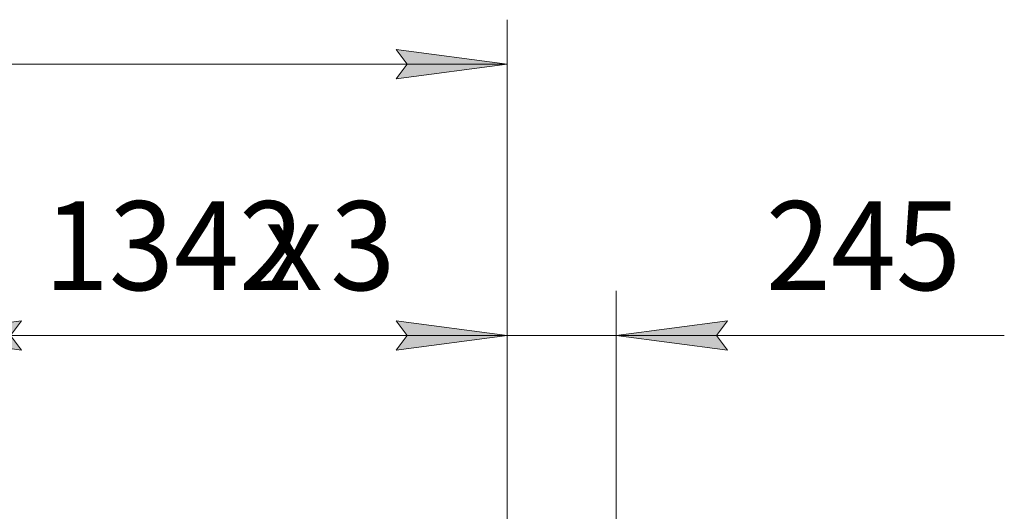
# Model space of a CAD drawing. Units: millimetres. Extents: x 0 to 30610, y -7 to 21000.
# Drawn here: x 25167 to 27380, y 17889 to 18994 of the extents above; entities that cross this region are included whole.
import ezdxf

# ---------------------------------------------------------------- set-up
doc = ezdxf.new("R2010")
doc.units = ezdxf.units.MM
doc.linetypes.add('K5LT_THIN', pattern=[0])
doc.layers.add('DIM', color=6, linetype='Continuous', true_color=0xff00ff)
doc.styles.add('KTEXTSTYLE', font='GOST_A.TTF', dxfattribs={"width": 0.96, "height": 5})

msp = doc.modelspace()

# ---------------------------------------------------------------- hatches: boundary and pattern name
at = {"layer": 'DIM'}
for points in [[(26263, 18894.3), (26013, 18927.2), (26038, 18894.3), (26013, 18861.4)], [(25171, 18251.6), (25146, 18284.5), (25171, 18317.4), (24921, 18284.5)], [(26263, 18284.5), (26013, 18317.4), (26038, 18284.5), (26013, 18251.6)], [(26263, 18284.5), (26013, 18317.4), (26038, 18284.5), (26013, 18251.6)], [(26733, 18284.5), (26758, 18317.4), (26508, 18284.5), (26758, 18251.6)]]:
    msp.add_hatch(color=7, dxfattribs=at).paths.add_polyline_path(points)

# ---------------------------------------------------------------- linework, layer by layer
at = {"layer": 'DIM', "color": 7, "linetype": 'K5LT_THIN', "lineweight": 18}
for p, q in [((26263, 17313.8), (26263, 18994.3)), ((26038, 18894.3), (26013, 18927.2)), ((26013, 18927.2), (26263, 18894.3)), ((26263, 18894.3), (22237, 18894.3)), ((26263, 18894.3), (26013, 18861.4)), ((26013, 18861.4), (26038, 18894.3)), ((26263, 17313.8), (26263, 18384.5)), ((26263, 17313.8), (26263, 18384.5)), ((26508, 17754.8), (26508, 18384.5)), ((24921, 18284.5), (25171, 18317.4)), ((25171, 18317.4), (25146, 18284.5)), ((26038, 18284.5), (26013, 18317.4)), ((26013, 18317.4), (26263, 18284.5)), ((26263, 18284.5), (26013, 18317.4)), ((26013, 18317.4), (26038, 18284.5)), ((26758, 18317.4), (26508, 18284.5)), ((26733, 18284.5), (26758, 18317.4)), ((25171, 18251.6), (24921, 18284.5)), ((26263, 18284.5), (24921, 18284.5)), ((25146, 18284.5), (25171, 18251.6)), ((26263, 18284.5), (25913, 18284.5)), ((26263, 18284.5), (26013, 18251.6)), ((26013, 18251.6), (26038, 18284.5)), ((26038, 18284.5), (26013, 18251.6)), ((26013, 18251.6), (26263, 18284.5)), ((26508, 18284.5), (26263, 18284.5)), ((26508, 18284.5), (26758, 18251.6)), ((26508, 18284.5), (26858, 18284.5)), ((26508, 18284.5), (26758, 18284.5)), ((26758, 18251.6), (26733, 18284.5)), ((26758, 18284.5), (27380, 18284.5))]:
    msp.add_line(p, q, dxfattribs=at)

# ---------------------------------------------------------------- texts
at = {"layer": 'DIM', "color": 7, "style": 'KTEXTSTYLE', "oblique": 15, "width": 0.965}
for s, p in [('1342', (25221.5, 18386.2)), ('3', (25865.3, 18386.2)), ('245', (26844.1, 18386.2)), ('х', (25716.6, 18386.2))]:
    msp.add_text(s, height=200, dxfattribs=at).set_placement(p)

doc.saveas('drawing.dxf')
